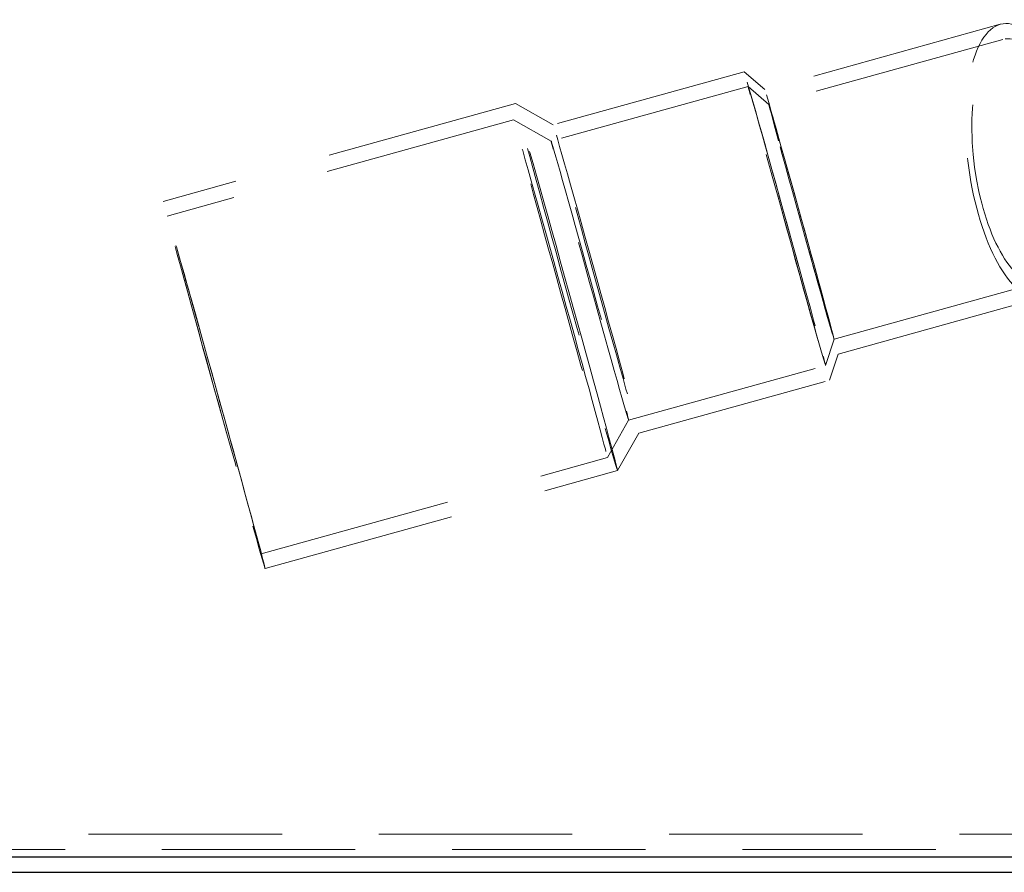
# Model space of a CAD drawing. Units: millimetres. Extents: x 400 to 4100, y 100 to 5840.
# Drawn here: x 1686 to 1816, y 2397 to 2509 of the extents above; entities that cross this region are included whole.
import ezdxf

# ---------------------------------------------------------------- set-up
doc = ezdxf.new("R2010")
doc.units = ezdxf.units.MM
doc.header["$LTSCALE"] = 20
doc.linetypes.add('HIDDEN', pattern=[1.905, 1.27, -0.635])

msp = doc.modelspace()

# ---------------------------------------------------------------- linework, layer by layer
at = {"color": 7, "linetype": 'HIDDEN', "lineweight": 18}
for p, q in [((1815.003, 2508.423), (1784.093, 2499.841)), ((1815.315, 2506.434), (1784.628, 2497.914)), ((1781.363, 2502.197), (1756.311, 2495.242)), ((1784.094, 2499.841), (1781.364, 2502.197)), ((1781.898, 2500.27), (1756.048, 2493.093)), ((1784.629, 2497.914), (1781.899, 2500.27)), ((1751.387, 2498.026), (1705.137, 2485.186)), ((1756.312, 2495.242), (1751.388, 2498.026)), ((1751.124, 2495.877), (1705.672, 2483.259)), ((1756.048, 2493.093), (1751.124, 2495.877)), ((1793.188, 2467.08), (1820.313, 2474.611)), ((1793.723, 2465.153), (1820.626, 2472.622)), ((1792.064, 2463.655), (1793.188, 2467.081)), ((1792.599, 2461.728), (1793.724, 2465.154)), ((1766.213, 2456.478), (1792.063, 2463.655)), ((1767.546, 2454.773), (1792.598, 2461.728)), ((1763.429, 2451.554), (1766.213, 2456.478)), ((1764.763, 2449.849), (1767.547, 2454.773)), ((1717.977, 2438.935), (1763.429, 2451.554)), ((1718.512, 2437.008), (1764.762, 2449.848))]:
    msp.add_line(p, q, dxfattribs=at)
at = {"color": 7, "linetype": 'HIDDEN', "lineweight": 18, "flags": 128}
for points in [[(1788.644, 2476.345), (1788.134, 2478.19), (1787.614, 2480.068), (1787.088, 2481.963), (1786.562, 2483.857), (1786.039, 2485.736), (1785.524, 2487.581), (1785.023, 2489.376), (1784.538, 2491.107), (1784.075, 2492.757), (1783.638, 2494.312), (1783.229, 2495.759), (1782.854, 2497.084), (1782.515, 2498.277), (1782.216, 2499.326), (1781.958, 2500.223), (1781.744, 2500.959), (1781.577, 2501.528), (1781.456, 2501.925), (1781.385, 2502.147), (1781.362, 2502.191), (1781.389, 2502.058), (1781.465, 2501.748), (1781.59, 2501.264), (1781.762, 2500.611), (1781.98, 2499.793), (1782.242, 2498.819), (1782.545, 2497.697), (1782.887, 2496.437), (1783.266, 2495.049), (1783.677, 2493.546), (1784.117, 2491.942), (1784.582, 2490.25), (1785.068, 2488.485), (1785.571, 2486.662), (1786.087, 2484.799), (1786.61, 2482.91), (1787.137, 2481.013), (1787.662, 2479.125), (1788.181, 2477.261), (1788.69, 2475.439), (1789.184, 2473.674), (1789.658, 2471.982), (1790.109, 2470.377), (1790.532, 2468.875), (1790.924, 2467.487), (1791.282, 2466.227), (1791.601, 2465.105), (1791.88, 2464.131), (1792.116, 2463.313), (1792.307, 2462.66), (1792.451, 2462.176), (1792.547, 2461.866), (1792.594, 2461.733), (1792.592, 2461.778), (1792.54, 2462), (1792.44, 2462.397), (1792.292, 2462.966), (1792.096, 2463.702), (1791.856, 2464.599), (1791.574, 2465.648), (1791.25, 2466.841), (1790.889, 2468.166), (1790.494, 2469.613), (1790.068, 2471.168), (1789.615, 2472.819), (1789.139, 2474.549), (1788.644, 2476.345)], [(1788.485, 2476.88), (1788.002, 2478.628), (1787.509, 2480.409), (1787.011, 2482.204), (1786.513, 2483.997), (1786.019, 2485.771), (1785.534, 2487.508), (1785.063, 2489.191), (1784.611, 2490.805), (1784.182, 2492.334), (1783.779, 2493.762), (1783.408, 2495.078), (1783.071, 2496.266), (1782.771, 2497.317), (1782.512, 2498.221), (1782.296, 2498.967), (1782.125, 2499.55), (1782.001, 2499.964), (1781.925, 2500.204), (1781.898, 2500.268), (1781.919, 2500.156), (1781.989, 2499.869), (1782.108, 2499.41), (1782.273, 2498.782), (1782.484, 2497.993), (1782.737, 2497.049), (1783.032, 2495.96), (1783.365, 2494.736), (1783.733, 2493.389), (1784.132, 2491.931), (1784.558, 2490.378), (1785.008, 2488.744), (1785.476, 2487.045), (1785.96, 2485.296), (1786.453, 2483.516), (1786.951, 2481.72), (1787.449, 2479.927), (1787.943, 2478.154), (1788.428, 2476.417), (1788.898, 2474.733), (1789.351, 2473.12), (1789.78, 2471.591), (1790.182, 2470.162), (1790.554, 2468.847), (1790.891, 2467.658), (1791.191, 2466.607), (1791.45, 2465.704), (1791.666, 2464.957), (1791.837, 2464.374), (1791.961, 2463.961), (1792.037, 2463.721), (1792.064, 2463.656), (1792.043, 2463.768), (1791.972, 2464.055), (1791.854, 2464.515), (1791.689, 2465.142), (1791.478, 2465.932), (1791.224, 2466.876), (1790.929, 2467.965), (1790.597, 2469.189), (1790.229, 2470.536), (1789.83, 2471.993), (1789.404, 2473.546), (1788.954, 2475.18), (1788.485, 2476.88)], [(1784.308, 2499.16), (1784.476, 2498.587), (1784.689, 2497.849), (1784.945, 2496.954), (1785.243, 2495.91), (1785.578, 2494.729), (1785.947, 2493.422), (1786.346, 2492.003), (1786.772, 2490.487), (1787.219, 2488.889), (1787.684, 2487.225), (1788.162, 2485.512), (1788.647, 2483.769), (1789.135, 2482.012), (1789.62, 2480.261), (1790.098, 2478.532), (1790.564, 2476.844), (1791.013, 2475.215), (1791.441, 2473.659), (1791.842, 2472.195), (1792.213, 2470.836), (1792.551, 2469.597), (1792.851, 2468.491), (1793.11, 2467.528), (1793.327, 2466.718), (1793.498, 2466.071), (1793.622, 2465.592), (1793.697, 2465.287), (1793.724, 2465.158), (1793.701, 2465.207), (1793.629, 2465.433), (1793.508, 2465.835), (1793.34, 2466.408), (1793.127, 2467.145), (1792.87, 2468.041), (1792.573, 2469.084), (1792.238, 2470.265), (1791.869, 2471.572), (1791.47, 2472.991), (1791.044, 2474.507), (1790.597, 2476.106), (1790.132, 2477.77), (1789.654, 2479.482), (1789.169, 2481.226), (1788.681, 2482.982), (1788.196, 2484.734), (1787.718, 2486.462), (1787.252, 2488.15), (1786.803, 2489.78), (1786.375, 2491.335), (1785.974, 2492.799), (1785.602, 2494.158), (1785.265, 2495.397), (1784.965, 2496.504), (1784.706, 2497.467), (1784.489, 2498.276), (1784.318, 2498.924), (1784.194, 2499.403), (1784.119, 2499.708), (1784.092, 2499.837), (1784.115, 2499.788), (1784.187, 2499.561), (1784.308, 2499.16)], [(1760.054, 2467.25), (1759.505, 2469.236), (1758.946, 2471.257), (1758.38, 2473.297), (1757.813, 2475.341), (1757.247, 2477.376), (1756.687, 2479.385), (1756.137, 2481.355), (1755.601, 2483.272), (1755.083, 2485.122), (1754.586, 2486.891), (1754.115, 2488.567), (1753.672, 2490.137), (1753.261, 2491.591), (1752.884, 2492.917), (1752.545, 2494.107), (1752.246, 2495.151), (1751.989, 2496.042), (1751.775, 2496.775), (1751.607, 2497.342), (1751.486, 2497.741), (1751.412, 2497.969), (1751.386, 2498.023), (1751.408, 2497.904), (1751.478, 2497.612), (1751.596, 2497.15), (1751.761, 2496.52), (1751.971, 2495.728), (1752.225, 2494.778), (1752.521, 2493.679), (1752.857, 2492.437), (1753.23, 2491.062), (1753.639, 2489.563), (1754.08, 2487.952), (1754.549, 2486.24), (1755.044, 2484.44), (1755.56, 2482.563), (1756.095, 2480.625), (1756.644, 2478.638), (1757.203, 2476.618), (1757.769, 2474.578), (1758.336, 2472.533), (1758.902, 2470.499), (1759.462, 2468.489), (1760.012, 2466.519), (1760.548, 2464.602), (1761.066, 2462.752), (1761.563, 2460.983), (1762.034, 2459.308), (1762.477, 2457.737), (1762.888, 2456.284), (1763.265, 2454.957), (1763.604, 2453.768), (1763.903, 2452.724), (1764.16, 2451.832), (1764.374, 2451.1), (1764.542, 2450.532), (1764.663, 2450.133), (1764.737, 2449.906), (1764.763, 2449.851), (1764.741, 2449.97), (1764.671, 2450.262), (1764.553, 2450.725), (1764.388, 2451.354), (1764.178, 2452.147), (1763.925, 2453.096), (1763.628, 2454.196), (1763.292, 2455.438), (1762.919, 2456.813), (1762.51, 2458.311), (1762.069, 2459.922), (1761.6, 2461.634), (1761.105, 2463.435), (1760.589, 2465.311), (1760.054, 2467.25)], [(1790.175, 2478.217), (1789.733, 2479.816), (1789.282, 2481.445), (1788.827, 2483.086), (1788.372, 2484.72), (1787.924, 2486.329), (1787.486, 2487.894), (1787.065, 2489.399), (1786.665, 2490.825), (1786.29, 2492.157), (1785.945, 2493.379), (1785.633, 2494.479), (1785.359, 2495.442), (1785.125, 2496.259), (1784.933, 2496.919), (1784.787, 2497.417), (1784.687, 2497.745), (1784.635, 2497.901), (1784.632, 2497.882), (1784.677, 2497.689), (1784.77, 2497.323), (1784.909, 2496.79), (1785.095, 2496.095), (1785.323, 2495.245), (1785.592, 2494.251), (1785.898, 2493.124), (1786.239, 2491.877), (1786.61, 2490.523), (1787.007, 2489.079), (1787.425, 2487.56), (1787.86, 2485.983), (1788.308, 2484.367), (1788.761, 2482.73), (1789.217, 2481.09), (1789.669, 2479.466), (1790.113, 2477.876), (1790.542, 2476.339), (1790.954, 2474.872), (1791.342, 2473.491), (1791.702, 2472.212), (1792.031, 2471.049), (1792.325, 2470.017), (1792.579, 2469.125), (1792.793, 2468.385), (1792.962, 2467.806), (1793.085, 2467.392), (1793.161, 2467.15), (1793.189, 2467.081), (1793.168, 2467.188), (1793.099, 2467.467), (1792.982, 2467.917), (1792.819, 2468.533), (1792.612, 2469.306), (1792.364, 2470.229), (1792.075, 2471.291), (1791.751, 2472.48), (1791.395, 2473.782), (1791.011, 2475.183), (1790.602, 2476.667), (1790.175, 2478.217)], [(1759.097, 2467.563), (1758.571, 2469.469), (1758.034, 2471.408), (1757.491, 2473.365), (1756.947, 2475.325), (1756.405, 2477.272), (1755.87, 2479.191), (1755.346, 2481.068), (1754.837, 2482.887), (1754.348, 2484.634), (1753.881, 2486.296), (1753.441, 2487.859), (1753.03, 2489.311), (1752.653, 2490.642), (1752.312, 2491.84), (1752.01, 2492.896), (1751.75, 2493.802), (1751.532, 2494.551), (1751.36, 2495.137), (1751.233, 2495.555), (1751.154, 2495.803), (1751.123, 2495.877), (1751.14, 2495.778), (1751.205, 2495.506), (1751.318, 2495.064), (1751.477, 2494.455), (1751.682, 2493.683), (1751.93, 2492.755), (1752.221, 2491.678), (1752.55, 2490.461), (1752.917, 2489.112), (1753.318, 2487.643), (1753.75, 2486.065), (1754.21, 2484.39), (1754.693, 2482.632), (1755.197, 2480.804), (1755.717, 2478.92), (1756.249, 2476.996), (1756.789, 2475.046), (1757.333, 2473.086), (1757.877, 2471.13), (1758.416, 2469.195), (1758.946, 2467.295), (1759.463, 2465.446), (1759.963, 2463.661), (1760.441, 2461.955), (1760.895, 2460.341), (1761.321, 2458.831), (1761.715, 2457.438), (1762.074, 2456.173), (1762.396, 2455.045), (1762.678, 2454.063), (1762.917, 2453.234), (1763.113, 2452.566), (1763.262, 2452.064), (1763.365, 2451.731), (1763.42, 2451.57), (1763.427, 2451.582), (1763.386, 2451.768), (1763.297, 2452.125), (1763.161, 2452.651), (1762.979, 2453.342), (1762.752, 2454.193), (1762.482, 2455.196), (1762.172, 2456.345), (1761.823, 2457.629), (1761.439, 2459.039), (1761.022, 2460.564), (1760.576, 2462.192), (1760.104, 2463.911), (1759.61, 2465.705), (1759.097, 2467.563)], [(1763.592, 2469.39), (1763.082, 2471.235), (1762.562, 2473.113), (1762.036, 2475.008), (1761.51, 2476.902), (1760.987, 2478.781), (1760.472, 2480.626), (1759.971, 2482.421), (1759.486, 2484.152), (1759.023, 2485.802), (1758.585, 2487.357), (1758.177, 2488.804), (1757.802, 2490.129), (1757.463, 2491.322), (1757.163, 2492.371), (1756.906, 2493.268), (1756.692, 2494.004), (1756.524, 2494.573), (1756.404, 2494.97), (1756.333, 2495.192), (1756.31, 2495.236), (1756.337, 2495.103), (1756.413, 2494.793), (1756.538, 2494.309), (1756.71, 2493.656), (1756.928, 2492.838), (1757.189, 2491.864), (1757.493, 2490.742), (1757.835, 2489.482), (1758.214, 2488.094), (1758.625, 2486.591), (1759.065, 2484.987), (1759.53, 2483.295), (1760.016, 2481.53), (1760.519, 2479.707), (1761.035, 2477.844), (1761.558, 2475.955), (1762.085, 2474.058), (1762.61, 2472.17), (1763.129, 2470.306), (1763.638, 2468.484), (1764.132, 2466.719), (1764.606, 2465.027), (1765.057, 2463.422), (1765.48, 2461.92), (1765.872, 2460.532), (1766.23, 2459.272), (1766.549, 2458.15), (1766.828, 2457.176), (1767.064, 2456.358), (1767.255, 2455.705), (1767.399, 2455.221), (1767.495, 2454.911), (1767.542, 2454.778), (1767.54, 2454.823), (1767.488, 2455.044), (1767.388, 2455.442), (1767.239, 2456.011), (1767.044, 2456.747), (1766.804, 2457.644), (1766.521, 2458.693), (1766.198, 2459.886), (1765.837, 2461.211), (1765.442, 2462.658), (1765.016, 2464.213), (1764.563, 2465.863), (1764.087, 2467.594), (1763.592, 2469.39)], [(1762.635, 2469.703), (1762.152, 2471.451), (1761.659, 2473.232), (1761.161, 2475.027), (1760.662, 2476.821), (1760.168, 2478.594), (1759.684, 2480.331), (1759.213, 2482.014), (1758.761, 2483.628), (1758.331, 2485.157), (1757.929, 2486.586), (1757.557, 2487.901), (1757.22, 2489.09), (1756.921, 2490.141), (1756.662, 2491.044), (1756.446, 2491.791), (1756.275, 2492.374), (1756.151, 2492.787), (1756.075, 2493.027), (1756.047, 2493.092), (1756.069, 2492.98), (1756.139, 2492.693), (1756.257, 2492.233), (1756.423, 2491.606), (1756.633, 2490.816), (1756.887, 2489.872), (1757.182, 2488.783), (1757.515, 2487.559), (1757.882, 2486.212), (1758.281, 2484.755), (1758.708, 2483.202), (1759.157, 2481.568), (1759.626, 2479.868), (1760.109, 2478.12), (1760.602, 2476.339), (1761.1, 2474.544), (1761.599, 2472.751), (1762.093, 2470.977), (1762.577, 2469.24), (1763.048, 2467.557), (1763.5, 2465.943), (1763.93, 2464.414), (1764.332, 2462.985), (1764.704, 2461.67), (1765.041, 2460.481), (1765.34, 2459.43), (1765.599, 2458.527), (1765.815, 2457.781), (1765.986, 2457.198), (1766.11, 2456.784), (1766.186, 2456.544), (1766.214, 2456.48), (1766.192, 2456.591), (1766.122, 2456.879), (1766.004, 2457.338), (1765.838, 2457.966), (1765.628, 2458.755), (1765.374, 2459.699), (1765.079, 2460.788), (1764.746, 2462.012), (1764.379, 2463.359), (1763.98, 2464.816), (1763.553, 2466.369), (1763.104, 2468.004), (1762.635, 2469.703)], [(1713.804, 2454.409), (1713.255, 2456.396), (1712.696, 2458.417), (1712.13, 2460.457), (1711.562, 2462.501), (1710.997, 2464.535), (1710.437, 2466.545), (1709.887, 2468.515), (1709.351, 2470.432), (1708.833, 2472.282), (1708.336, 2474.051), (1707.865, 2475.727), (1707.422, 2477.297), (1707.011, 2478.75), (1706.634, 2480.077), (1706.295, 2481.266), (1705.996, 2482.311), (1705.739, 2483.202), (1705.525, 2483.934), (1705.357, 2484.502), (1705.236, 2484.901), (1705.162, 2485.129), (1705.136, 2485.183), (1705.158, 2485.064), (1705.228, 2484.772), (1705.346, 2484.309), (1705.51, 2483.68), (1705.72, 2482.887), (1705.974, 2481.938), (1706.27, 2480.838), (1706.607, 2479.597), (1706.98, 2478.222), (1707.389, 2476.723), (1707.829, 2475.112), (1708.299, 2473.4), (1708.794, 2471.599), (1709.31, 2469.723), (1709.845, 2467.785), (1710.394, 2465.798), (1710.953, 2463.777), (1711.519, 2461.738), (1712.086, 2459.693), (1712.652, 2457.659), (1713.212, 2455.649), (1713.762, 2453.679), (1714.298, 2451.762), (1714.816, 2449.912), (1715.313, 2448.143), (1715.784, 2446.468), (1716.227, 2444.897), (1716.638, 2443.444), (1717.015, 2442.117), (1717.354, 2440.928), (1717.653, 2439.883), (1717.91, 2438.992), (1718.124, 2438.26), (1718.292, 2437.692), (1718.413, 2437.293), (1718.487, 2437.066), (1718.513, 2437.011), (1718.491, 2437.13), (1718.421, 2437.422), (1718.303, 2437.885), (1718.138, 2438.514), (1717.928, 2439.307), (1717.674, 2440.256), (1717.378, 2441.356), (1717.042, 2442.597), (1716.669, 2443.972), (1716.26, 2445.471), (1715.819, 2447.082), (1715.35, 2448.794), (1714.855, 2450.595), (1714.339, 2452.471), (1713.804, 2454.409)], [(1713.646, 2454.944), (1713.119, 2456.85), (1712.582, 2458.789), (1712.04, 2460.746), (1711.495, 2462.706), (1710.953, 2464.653), (1710.418, 2466.573), (1709.894, 2468.449), (1709.386, 2470.268), (1708.896, 2472.015), (1708.429, 2473.677), (1707.989, 2475.24), (1707.578, 2476.693), (1707.201, 2478.023), (1706.861, 2479.222), (1706.559, 2480.278), (1706.298, 2481.184), (1706.08, 2481.933), (1705.908, 2482.519), (1705.781, 2482.937), (1705.702, 2483.184), (1705.671, 2483.258), (1705.688, 2483.159), (1705.753, 2482.888), (1705.866, 2482.445), (1706.025, 2481.836), (1706.23, 2481.064), (1706.478, 2480.136), (1706.769, 2479.06), (1707.099, 2477.842), (1707.465, 2476.493), (1707.866, 2475.024), (1708.298, 2473.446), (1708.758, 2471.772), (1709.241, 2470.013), (1709.745, 2468.185), (1710.265, 2466.302), (1710.797, 2464.378), (1711.337, 2462.428), (1711.882, 2460.467), (1712.425, 2458.512), (1712.964, 2456.577), (1713.494, 2454.677), (1714.011, 2452.827), (1714.511, 2451.043), (1714.99, 2449.336), (1715.444, 2447.722), (1715.869, 2446.213), (1716.263, 2444.82), (1716.623, 2443.554), (1716.944, 2442.426), (1717.226, 2441.444), (1717.465, 2440.616), (1717.661, 2439.948), (1717.81, 2439.445), (1717.913, 2439.112), (1717.968, 2438.951), (1717.975, 2438.964), (1717.934, 2439.149), (1717.845, 2439.506), (1717.709, 2440.033), (1717.527, 2440.724), (1717.3, 2441.575), (1717.03, 2442.578), (1716.72, 2443.726), (1716.371, 2445.011), (1715.987, 2446.421), (1715.57, 2447.946), (1715.124, 2449.574), (1714.652, 2451.292), (1714.158, 2453.087), (1713.646, 2454.944)]]:
    msp.add_lwpolyline(points, dxfattribs=at)
at = {"color": 7, "linetype": 'HIDDEN', "lineweight": 18}
for major_axis in [(-2.449, 17.975), (-2.177, 15.978)]:
    msp.add_ellipse((1817.814, 2490.522), major_axis=major_axis, ratio=0.3867466, dxfattribs=at)
for points, knots in [([(1123.827, 2402.146), (1123.955, 2402.146), (1124.212, 2402.146), (1125.403, 2402.146), (1127.017, 2402.146), (1128.875, 2402.146), (1130.86, 2402.146), (1133.24, 2402.146), (1136.049, 2402.146), (1139.422, 2402.146), (1143.422, 2402.146), (1148.099, 2402.146), (1153.468, 2402.146), (1159.503, 2402.146), (1166.059, 2402.146), (1173.092, 2402.146), (1180.562, 2402.146), (1188.607, 2402.146), (1197.227, 2402.146), (1206.375, 2402.146), (1216.122, 2402.146), (1226.446, 2402.146), (1237.321, 2402.146), (1248.481, 2402.146), (1259.981, 2402.146), (1271.789, 2402.146), (1283.888, 2402.146), (1296.149, 2402.146), (1309.185, 2402.146), (1323.003, 2402.146), (1337.604, 2402.146), (1352.322, 2402.146), (1367.205, 2402.146), (1382.238, 2402.146), (1397.41, 2402.146), (1412.633, 2402.146), (1429.763, 2402.146), (1448.807, 2402.146), (1469.755, 2402.146), (1490.708, 2402.146), (1511.64, 2402.146), (1532.539, 2402.146), (1553.392, 2402.146), (1574.187, 2402.146), (1595.276, 2402.146), (1616.643, 2402.146), (1638.272, 2402.146), (1659.783, 2402.146), (1680.673, 2402.146), (1700.943, 2402.146), (1720.592, 2402.146), (1740.13, 2402.146), (1759.543, 2402.146), (1778.818, 2402.146), (1797.205, 2402.146), (1814.719, 2402.146), (1831.373, 2402.146), (1847.849, 2402.146), (1864.134, 2402.146), (1880.215, 2402.146), (1896.075, 2402.146), (1911.692, 2402.146), (1927.253, 2402.146), (1942.727, 2402.146), (1958.078, 2402.146), (1973.074, 2402.146), (1987.035, 2402.146), (1999.989, 2402.146), (2011.957, 2402.146), (2023.537, 2402.146), (2034.009, 2402.146), (2043.425, 2402.146), (2051.851, 2402.146), (2059.907, 2402.146), (2067.562, 2402.146), (2074.297, 2402.146), (2080.187, 2402.146), (2085.309, 2402.146), (2090.095, 2402.146), (2094.557, 2402.146), (2098.655, 2402.146), (2102.348, 2402.146), (2105.57, 2402.146), (2108.235, 2402.146), (2110.338, 2402.146), (2111.891, 2402.146), (2112.924, 2402.146), (2113.4, 2402.146), (2113.294, 2402.146), (2112.588, 2402.146), (2111.274, 2402.146), (2109.36, 2402.146), (2106.803, 2402.146), (2103.578, 2402.146), (2099.695, 2402.146), (2095.277, 2402.146), (2090.42, 2402.146), (2086.81, 2402.146), (2085.003, 2402.146)], [0, 0, 0, 0, 0.0108025, 0.0216098, 0.0324134, 0.040633, 0.0488568, 0.0570776, 0.0652929, 0.0734175, 0.0815486, 0.0896724, 0.0980502, 0.1064352, 0.1148132, 0.1229239, 0.131041, 0.1391514, 0.1475014, 0.1558587, 0.1642107, 0.1731043, 0.1820074, 0.1909132, 0.1998105, 0.2089445, 0.2180839, 0.2272242, 0.2363594, 0.2468978, 0.2574419, 0.2679872, 0.2785272, 0.2892226, 0.2999219, 0.3106218, 0.3213179, 0.3359503, 0.3505897, 0.3652304, 0.3798646, 0.394489, 0.4091185, 0.4237484, 0.4383732, 0.4537728, 0.4691777, 0.4845828, 0.499983, 0.5143242, 0.5286673, 0.5430085, 0.5574221, 0.5718378, 0.5862513, 0.5990733, 0.6118983, 0.6247231, 0.6375446, 0.6503708, 0.6632013, 0.6760312, 0.6888568, 0.7022015, 0.7155523, 0.7289023, 0.742246, 0.7537978, 0.7653558, 0.7769121, 0.7884616, 0.7979126, 0.8073729, 0.8168347, 0.8262921, 0.8357407, 0.8432765, 0.8508166, 0.8583559, 0.8658904, 0.8736093, 0.8813358, 0.8890607, 0.8967774, 0.9040725, 0.9113718, 0.9186662, 0.9261454, 0.9336301, 0.9411085, 0.9484131, 0.9557239, 0.9630279, 0.9705798, 0.9781389, 0.985691, 0.9928337, 1, 1, 1, 1]), ([(2111.278, 2400.146), (2111.294, 2400.146), (2111.369, 2400.146), (2110.943, 2400.146), (2109.982, 2400.146), (2108.414, 2400.146), (2106.323, 2400.146), (2103.709, 2400.146), (2100.61, 2400.146), (2097.064, 2400.146), (2093.066, 2400.146), (2088.632, 2400.146), (2083.779, 2400.146), (2078.574, 2400.146), (2072.685, 2400.146), (2066.058, 2400.146), (2058.636, 2400.146), (2050.833, 2400.146), (2042.677, 2400.146), (2033.395, 2400.146), (2022.898, 2400.146), (2011.112, 2400.146), (1998.919, 2400.146), (1986.015, 2400.146), (1972.408, 2400.146), (1958.095, 2400.146), (1943.455, 2400.146), (1928.517, 2400.146), (1913.298, 2400.146), (1897.818, 2400.146), (1882.095, 2400.146), (1865.886, 2400.146), (1849.196, 2400.146), (1832.028, 2400.146), (1814.665, 2400.146), (1796.715, 2400.146), (1778.177, 2400.146), (1759.046, 2400.146), (1739.712, 2400.146), (1720.188, 2400.146), (1700.485, 2400.146), (1680.535, 2400.146), (1660.347, 2400.146), (1639.926, 2400.146), (1619.398, 2400.146), (1598.774, 2400.146), (1578.062, 2400.146), (1557.273, 2400.146), (1536.423, 2400.146), (1516.672, 2400.146), (1498.037, 2400.146), (1480.528, 2400.146), (1463.014, 2400.146), (1445.511, 2400.146), (1428.852, 2400.146), (1413.044, 2400.146), (1398.09, 2400.146), (1383.184, 2400.146), (1368.276, 2400.146), (1353.377, 2400.146), (1338.507, 2400.146), (1323.756, 2400.146), (1309.965, 2400.146), (1297.128, 2400.146), (1285.231, 2400.146), (1273.486, 2400.146), (1261.828, 2400.146), (1250.284, 2400.146), (1238.899, 2400.146), (1227.81, 2400.146), (1217.474, 2400.146), (1207.897, 2400.146), (1199.074, 2400.146), (1190.584, 2400.146), (1182.503, 2400.146), (1174.865, 2400.146), (1167.83, 2400.146), (1161.4, 2400.146), (1155.578, 2400.146), (1150.722, 2400.146), (1146.722, 2400.146), (1143.453, 2400.146), (1140.551, 2400.146), (1137.783, 2400.146), (1135.227, 2400.146), (1132.888, 2400.146), (1130.932, 2400.146), (1129.071, 2400.146), (1127.436, 2400.146), (1126.218, 2400.146), (1125.957, 2400.146), (1125.827, 2400.146)], [0, 0, 0, 0, 0.00206618, 0.00987657, 0.01789301, 0.02591522, 0.03393246, 0.0420116, 0.05009892, 0.05818787, 0.06626921, 0.07457337, 0.08288316, 0.09119408, 0.0994998, 0.10943235, 0.11937364, 0.12931941, 0.13926353, 0.14919841, 0.16194506, 0.17469962, 0.1874562, 0.20020556, 0.21400886, 0.22781816, 0.24162827, 0.25543252, 0.26922913, 0.28303044, 0.29683229, 0.31062965, 0.32510521, 0.33958492, 0.35406506, 0.36854119, 0.38402417, 0.39950947, 0.41499262, 0.43055507, 0.44611972, 0.46168223, 0.47750994, 0.49334237, 0.50917447, 0.52500178, 0.54083321, 0.55667011, 0.57250656, 0.58833744, 0.60157235, 0.6148138, 0.62805637, 0.64129581, 0.6545291, 0.66589949, 0.67727374, 0.68864742, 0.70001701, 0.71153804, 0.72306503, 0.73459075, 0.74610995, 0.75569829, 0.76529172, 0.77488432, 0.78447144, 0.79427824, 0.80409474, 0.813908, 0.82371045, 0.83241079, 0.84111633, 0.84981491, 0.85876092, 0.86771487, 0.87666138, 0.88536745, 0.89408036, 0.90278617, 0.90951756, 0.9162557, 0.92299429, 0.92972628, 0.93843758, 0.94715451, 0.95587474, 0.96459052, 0.97639271, 0.98819907, 1, 1, 1, 1])]:
    msp.add_open_spline(points, degree=3, knots=knots, dxfattribs=at)
at = {"color": 8, "linetype": 'Continuous', "lineweight": 25}
msp.add_open_spline([(2116.316, 2399.146), (2116.274, 2399.146), (2116.187, 2399.146), (2115.388, 2399.146), (2114.184, 2399.146), (2112.631, 2399.146), (2110.7, 2399.146), (2108.12, 2399.146), (2104.744, 2399.146), (2100.438, 2399.146), (2095.458, 2399.146), (2089.805, 2399.146), (2083.483, 2399.146), (2076.668, 2399.146), (2069.343, 2399.146), (2061.527, 2399.146), (2053.229, 2399.146), (2044.549, 2399.146), (2035.416, 2399.146), (2025.842, 2399.146), (2015.844, 2399.146), (2005.548, 2399.146), (1994.985, 2399.146), (1983.2, 2399.146), (1970.139, 2399.146), (1955.739, 2399.146), (1941.026, 2399.146), (1924.993, 2399.146), (1907.588, 2399.146), (1888.766, 2399.146), (1869.613, 2399.146), (1850.165, 2399.146), (1830.448, 2399.146), (1810.484, 2399.146), (1790.288, 2399.146), (1769.521, 2399.146), (1748.185, 2399.146), (1726.281, 2399.146), (1704.19, 2399.146), (1681.693, 2399.146), (1658.794, 2399.146), (1635.5, 2399.146), (1612.072, 2399.146), (1590.012, 2399.146), (1569.356, 2399.146), (1550.129, 2399.146), (1530.852, 2399.146), (1511.543, 2399.146), (1492.814, 2399.146), (1474.675, 2399.146), (1457.133, 2399.146), (1439.6, 2399.146), (1422.096, 2399.146), (1405.498, 2399.146), (1389.808, 2399.146), (1375.024, 2399.146), (1360.301, 2399.146), (1345.663, 2399.146), (1331.134, 2399.146), (1317.26, 2399.146), (1304.043, 2399.146), (1291.481, 2399.146), (1279.07, 2399.146), (1267.576, 2399.146), (1256.979, 2399.146), (1247.262, 2399.146), (1237.717, 2399.146), (1228.376, 2399.146), (1219.109, 2399.146), (1209.962, 2399.146), (1200.99, 2399.146), (1192.314, 2399.146), (1184.005, 2399.146), (1176.106, 2399.146), (1168.77, 2399.146), (1162.006, 2399.146), (1155.809, 2399.146), (1150.09, 2399.146), (1144.892, 2399.146), (1140.257, 2399.146), (1136.316, 2399.146), (1133.064, 2399.146), (1130.374, 2399.146), (1128.108, 2399.146), (1125.935, 2399.146), (1123.909, 2399.146), (1122.259, 2399.146), (1121.171, 2399.146), (1120.939, 2399.146), (1120.827, 2399.146)], degree=3, knots=[0, 0, 0, 0, 0.0074603, 0.0154263, 0.0222907, 0.0291614, 0.0360329, 0.0428984, 0.052296, 0.0617001, 0.0710995, 0.0812016, 0.0913129, 0.1014263, 0.1115311, 0.1218887, 0.1322528, 0.1426181, 0.1529772, 0.1636742, 0.1743774, 0.1850841, 0.19579, 0.2064892, 0.2200943, 0.2337052, 0.2473166, 0.2609226, 0.2773297, 0.2937445, 0.3101603, 0.3265689, 0.3429672, 0.3593711, 0.3757754, 0.3921741, 0.4094345, 0.4267008, 0.4439674, 0.4612281, 0.4790491, 0.4968769, 0.5147043, 0.5325246, 0.5469743, 0.5614306, 0.5758888, 0.5903442, 0.6047932, 0.6178952, 0.6310044, 0.6441147, 0.6572215, 0.6703216, 0.6814818, 0.6926525, 0.7038267, 0.7149988, 0.7261646, 0.7373216, 0.7472487, 0.7571811, 0.7671127, 0.7770387, 0.7851579, 0.7932853, 0.8014134, 0.809537, 0.817653, 0.8261895, 0.8347304, 0.8432653, 0.8520178, 0.8607774, 0.8695299, 0.8780676, 0.8866115, 0.8951491, 0.903932, 0.9127221, 0.9215045, 0.9299162, 0.9383357, 0.9467604, 0.9551794, 0.966602, 0.9780281, 0.9894498, 1, 1, 1, 1], dxfattribs=at)
at = {"color": 7, "linetype": 'Continuous', "lineweight": 25}
msp.add_open_spline([(1122.827, 2397.146), (1122.938, 2397.146), (1123.167, 2397.146), (1124.232, 2397.146), (1125.832, 2397.146), (1127.812, 2397.146), (1129.959, 2397.146), (1132.229, 2397.146), (1134.935, 2397.146), (1138.173, 2397.146), (1142.058, 2397.146), (1146.575, 2397.146), (1151.687, 2397.146), (1157.364, 2397.146), (1163.576, 2397.146), (1170.293, 2397.146), (1177.531, 2397.146), (1185.274, 2397.146), (1193.478, 2397.146), (1202.096, 2397.146), (1211.075, 2397.146), (1220.857, 2397.146), (1231.461, 2397.146), (1242.881, 2397.146), (1254.581, 2397.146), (1266.616, 2397.146), (1278.957, 2397.146), (1291.586, 2397.146), (1304.374, 2397.146), (1318.542, 2397.146), (1334.119, 2397.146), (1351.12, 2397.146), (1368.257, 2397.146), (1385.492, 2397.146), (1402.948, 2397.146), (1420.612, 2397.146), (1438.473, 2397.146), (1456.365, 2397.146), (1474.267, 2397.146), (1492.543, 2397.146), (1511.183, 2397.146), (1530.181, 2397.146), (1549.147, 2397.146), (1568.066, 2397.146), (1588.609, 2397.146), (1610.751, 2397.146), (1634.453, 2397.146), (1658.016, 2397.146), (1680.719, 2397.146), (1702.565, 2397.146), (1723.56, 2397.146), (1744.389, 2397.146), (1765.034, 2397.146), (1785.483, 2397.146), (1805.723, 2397.146), (1825.734, 2397.146), (1844.42, 2397.146), (1861.81, 2397.146), (1877.936, 2397.146), (1893.843, 2397.146), (1909.508, 2397.146), (1924.771, 2397.146), (1939.623, 2397.146), (1954.056, 2397.146), (1968.188, 2397.146), (1981.131, 2397.146), (1992.937, 2397.146), (2003.65, 2397.146), (2014.088, 2397.146), (2024.222, 2397.146), (2033.79, 2397.146), (2042.794, 2397.146), (2051.238, 2397.146), (2059.321, 2397.146), (2067.068, 2397.146), (2074.446, 2397.146), (2081.414, 2397.146), (2087.87, 2397.146), (2093.54, 2397.146), (2098.451, 2397.146), (2102.637, 2397.146), (2105.982, 2397.146), (2108.589, 2397.146), (2110.577, 2397.146), (2112.172, 2397.146), (2113.385, 2397.146), (2114.187, 2397.146), (2114.278, 2397.146), (2114.324, 2397.146)], degree=3, knots=[0, 0, 0, 0, 0.0105398, 0.0217642, 0.0329928, 0.0442181, 0.0527608, 0.0613095, 0.0698525, 0.0783876, 0.0869802, 0.0955995, 0.1042334, 0.1128686, 0.1214907, 0.1300853, 0.1386659, 0.1472692, 0.1558874, 0.1645092, 0.1731212, 0.1817076, 0.1915988, 0.2015002, 0.2114046, 0.2213, 0.2314529, 0.2416119, 0.2517719, 0.261926, 0.2750122, 0.2881097, 0.3012136, 0.314316, 0.3274062, 0.3408344, 0.3542699, 0.3677093, 0.3811474, 0.3945778, 0.4088565, 0.4231415, 0.437429, 0.4517148, 0.4659941, 0.4840986, 0.5022105, 0.5203228, 0.5384281, 0.5548973, 0.5713717, 0.5878459, 0.6043149, 0.6207863, 0.6372632, 0.6537399, 0.6702108, 0.6839907, 0.6977771, 0.7115651, 0.72535, 0.7391287, 0.7525288, 0.7659341, 0.7793389, 0.7927383, 0.8036212, 0.8145111, 0.8254019, 0.836289, 0.8471695, 0.8572763, 0.8673888, 0.8775003, 0.8876057, 0.8979386, 0.9082806, 0.9186204, 0.9289504, 0.9380798, 0.9472136, 0.9563416, 0.9633528, 0.9703705, 0.9773873, 0.9843973, 0.9921861, 1, 1, 1, 1], dxfattribs=at)

doc.saveas('drawing.dxf')
